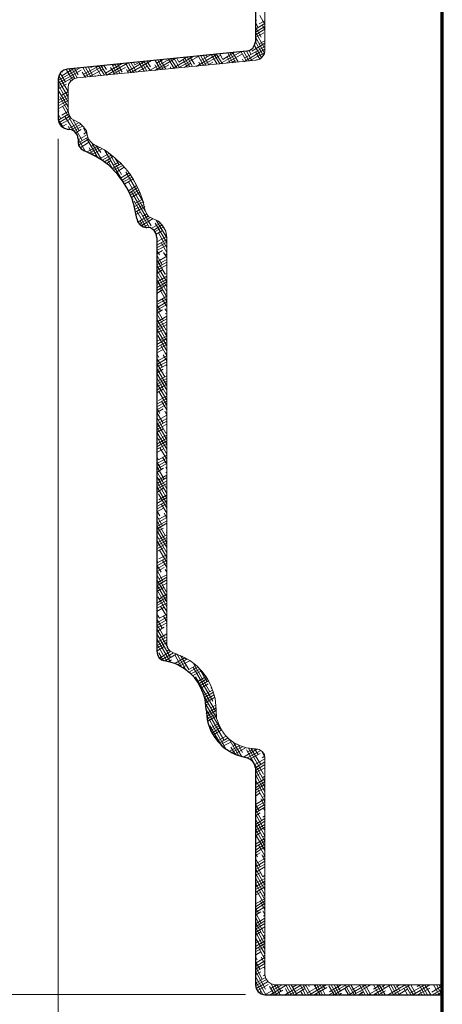
# Model space of a CAD drawing. Units: inches. Extents: x -61 to 673, y 119 to 673.
# Drawn here: x 39 to 88, y 346 to 458 of the extents above; entities that cross this region are included whole.
import ezdxf

# ---------------------------------------------------------------- set-up
doc = ezdxf.new("R2010")
doc.units = ezdxf.units.IN
doc.header["$MEASUREMENT"] = 0
doc.layers.add('Layer 1', color=7, linetype='Continuous')

msp = doc.modelspace()

# ---------------------------------------------------------------- linework, layer by layer
at = {"layer": 'Layer 1', "color": 7, "lineweight": 70, "true_color": 0xffffff}
msp.add_lwpolyline([(87.81, 287.31), (87.81, 636.03)], dxfattribs=at)
at = {"layer": 'Layer 1', "color": 7, "lineweight": 30, "true_color": 0xffffff}
for points in [[(74.31, 562.95), (67.53, 562.95), (67.11, 562.83), (66.75, 562.59), (66.51, 562.23), (66.45, 561.81), (66.45, 455.91)], [(65.43, 454.83), (65.79, 454.95), (66.15, 455.19), (66.33, 455.55), (66.45, 455.91)], [(65.43, 454.83), (44.91, 452.79), (44.55, 452.67), (44.19, 452.43), (44.01, 452.07), (43.89, 451.65), (43.89, 447.03), (44.01, 446.61), (44.25, 446.25), (44.61, 446.01), (45.03, 445.89)], [(45.03, 445.89), (45.03, 445.95)], [(46.17, 444.81), (46.11, 445.23), (45.81, 445.59), (45.45, 445.83), (45.03, 445.89)], [(46.17, 444.81), (46.17, 444.45), (46.23, 444.03), (46.53, 443.67), (46.89, 443.43)], [(52.89, 435.69), (53.01, 435.27), (53.25, 434.97), (53.61, 434.73), (53.97, 434.67), (54.03, 434.67)], [(55.17, 433.53), (55.11, 433.95), (54.87, 434.31), (54.45, 434.61), (54.03, 434.67)], [(55.17, 433.53), (55.17, 386.19), (55.23, 385.83), (55.41, 385.47), (55.71, 385.23), (56.13, 385.11)], [(66.45, 372.87), (66.33, 373.29), (66.15, 373.59), (65.85, 373.83), (65.49, 374.01)], [(66.45, 372.87), (66.45, 348.03), (66.51, 347.61), (66.75, 347.25), (67.11, 347.01), (67.53, 346.89), (87.81, 346.89)]]:
    msp.add_lwpolyline(points, dxfattribs=at)
at = {"layer": 'Layer 1', "color": 7, "lineweight": 9, "true_color": 0xffffff}
for points in [[(46.05, 451.77), (66.51, 453.81), (66.93, 453.93), (67.23, 454.17), (67.47, 454.53), (67.53, 454.89), (67.53, 560.67)], [(46.05, 451.77), (45.69, 451.65), (45.33, 451.41), (45.09, 451.05), (45.03, 450.63)], [(45.03, 447.99), (45.03, 450.63)], [(45.03, 447.99), (45.15, 447.51), (45.39, 447.15), (45.81, 446.91)], [(47.25, 445.11), (47.13, 445.71), (46.77, 446.19), (46.35, 446.61), (45.81, 446.91)], [(47.25, 445.11), (47.37, 444.75), (47.61, 444.45), (47.91, 444.21)], [(53.85, 436.59), (54.03, 436.17), (54.27, 435.87), (54.69, 435.69)], [(56.31, 387.09), (56.31, 433.53), (56.19, 434.25), (55.83, 434.91), (55.35, 435.39), (54.69, 435.69)], [(56.31, 387.09), (56.37, 386.61), (56.67, 386.25), (57.09, 386.01)], [(67.53, 349.17), (67.53, 373.89), (67.47, 374.37), (67.23, 374.73), (66.87, 374.97), (66.45, 375.03)], [(67.53, 349.17), (67.65, 348.75), (67.89, 348.39), (68.25, 348.15), (68.67, 348.03)], [(87.81, 346.89), (87.81, 348.03), (68.67, 348.03)]]:
    msp.add_lwpolyline(points, dxfattribs=at)
at = {"layer": 'Layer 1', "color": 250, "lineweight": 9, "true_color": 0x3f3f3f}
for points in [[(66.45, 458.31), (66.57, 458.43)], [(67.53, 457.89), (66.93, 458.91)], [(66.75, 457.53), (66.45, 458.13)], [(66.45, 457.35), (67.53, 458.01)], [(66.45, 456.99), (67.53, 457.65)], [(67.11, 456.45), (66.45, 457.59)], [(66.45, 456.69), (67.53, 457.35)], [(66.87, 457.95), (67.53, 458.31)], [(67.53, 457.29), (67.23, 457.83)], [(67.41, 455.31), (66.45, 456.99)], [(66.45, 456.39), (67.41, 456.93)], [(67.47, 454.59), (66.45, 456.45)], [(66.45, 456.03), (66.63, 456.15)], [(65.13, 453.63), (67.53, 455.07)], [(65.19, 454.05), (67.53, 455.37)], [(66.03, 454.83), (67.53, 455.73)], [(67.17, 454.05), (66.33, 455.49)], [(67.35, 454.29), (66.45, 455.91)], [(66.87, 455.67), (67.53, 456.03)], [(54.33, 452.61), (56.61, 453.93)], [(54.93, 452.61), (57.27, 453.99)], [(55.17, 453.45), (55.89, 453.87)], [(55.89, 453.87), (55.89, 453.93)], [(57.15, 452.85), (56.49, 453.93)], [(57.45, 452.91), (56.79, 453.93)], [(56.97, 452.85), (59.31, 454.23)], [(57.75, 452.91), (57.15, 453.99)], [(57.69, 453.57), (57.45, 454.05)], [(57.63, 452.91), (59.91, 454.23)], [(57.69, 453.57), (58.65, 454.17)], [(58.65, 453.03), (58.17, 453.87)], [(58.95, 453.03), (58.35, 454.11)], [(59.25, 453.09), (58.65, 454.17)], [(59.49, 453.33), (58.95, 454.17)], [(59.67, 453.09), (62.01, 454.47)], [(60.51, 453.21), (59.91, 454.29)], [(60.21, 453.75), (61.35, 454.41)], [(60.81, 453.21), (60.21, 454.29)], [(60.33, 453.21), (62.43, 454.35)], [(61.11, 453.27), (60.51, 454.35)], [(60.93, 454.17), (60.81, 454.35)], [(62.07, 453.33), (61.41, 454.41)], [(62.37, 453.39), (61.71, 454.47)], [(62.67, 453.39), (62.01, 454.47)], [(62.37, 453.39), (64.77, 454.77)], [(62.73, 453.87), (62.37, 454.53)], [(62.73, 453.87), (64.05, 454.71)], [(63.09, 453.45), (64.95, 454.53)], [(63.57, 453.51), (63.21, 454.17)], [(63.87, 453.51), (63.27, 454.59)], [(64.17, 453.57), (63.57, 454.65)], [(64.47, 453.63), (63.87, 454.65)], [(65.43, 453.69), (64.83, 454.77)], [(65.13, 453.63), (64.95, 453.93)], [(65.73, 453.69), (65.13, 454.77)], [(66.03, 453.75), (65.43, 454.83)], [(65.97, 454.47), (65.73, 454.89)], [(65.79, 453.75), (67.47, 454.65)], [(66.93, 453.93), (66.45, 454.77)], [(66.45, 453.81), (66.63, 453.87)], [(43.89, 451.47), (46.41, 452.91)], [(44.31, 452.01), (45.69, 452.85)], [(45.81, 451.71), (45.15, 452.79)], [(46.05, 451.77), (45.45, 452.85)], [(46.17, 452.13), (45.75, 452.85)], [(46.71, 451.83), (49.11, 453.21)], [(47.31, 451.89), (46.71, 452.97)], [(46.77, 452.19), (48.45, 453.09)], [(47.61, 451.89), (47.01, 452.97)], [(47.91, 451.95), (47.31, 453.03)], [(47.43, 451.89), (49.05, 452.79)], [(47.61, 452.97), (47.73, 453.03)], [(47.61, 452.97), (47.61, 453.03)], [(48.81, 452.01), (48.21, 453.09)], [(49.17, 452.07), (48.51, 453.15)], [(49.47, 452.07), (48.81, 453.15)], [(49.41, 452.73), (49.11, 453.21)], [(49.29, 452.31), (51.15, 453.39)], [(49.47, 452.07), (51.81, 453.45)], [(50.37, 452.19), (49.89, 452.97)], [(50.67, 452.19), (50.07, 453.27)], [(50.13, 453.15), (50.49, 453.33)], [(50.13, 452.19), (51.57, 452.97)], [(50.97, 452.25), (50.37, 453.33)], [(51.21, 452.43), (50.67, 453.33)], [(52.23, 452.37), (51.57, 453.45)], [(51.81, 452.49), (53.85, 453.69)], [(52.53, 452.37), (51.93, 453.45)], [(52.17, 452.37), (54.57, 453.75)], [(52.83, 452.43), (52.23, 453.51)], [(52.65, 453.27), (52.53, 453.51)], [(52.65, 453.27), (53.19, 453.57)], [(52.89, 452.43), (54.03, 453.09)], [(53.73, 452.55), (53.13, 453.57)], [(54.03, 452.55), (53.43, 453.63)], [(54.39, 452.61), (53.73, 453.63)], [(54.45, 453.03), (54.03, 453.69)], [(55.29, 452.67), (54.93, 453.27)], [(55.59, 452.73), (54.99, 453.75)], [(55.89, 452.73), (55.29, 453.81)], [(56.19, 452.79), (55.59, 453.81)], [(55.59, 452.73), (56.55, 453.27)], [(56.79, 452.85), (56.73, 453.03)], [(58.29, 452.97), (59.07, 453.45)], [(60.21, 453.15), (59.97, 453.57)], [(61.05, 453.27), (61.59, 453.57)], [(61.71, 453.33), (61.71, 453.39)], [(63.75, 453.51), (64.11, 453.75)], [(43.89, 451.17), (46.53, 452.67)], [(43.89, 450.87), (45.69, 451.89)], [(45.03, 450.21), (43.95, 452.01)], [(44.73, 451.29), (44.13, 452.31)], [(44.37, 452.43), (44.31, 452.55)], [(45.51, 451.59), (44.85, 452.67)], [(47.01, 451.83), (46.65, 452.43)], [(48.09, 451.95), (48.21, 452.01)], [(48.51, 452.01), (48.45, 452.13)], [(51.93, 452.31), (51.69, 452.73)], [(45.03, 449.61), (43.89, 451.53)], [(43.89, 450.51), (44.85, 451.05)], [(45.03, 449.01), (43.89, 450.99)], [(45.33, 451.35), (45.21, 451.59)], [(45.03, 448.47), (43.89, 450.39)], [(43.89, 450.21), (44.01, 450.27)], [(43.89, 449.19), (45.03, 449.85)], [(43.89, 448.89), (45.03, 449.55)], [(45.03, 447.93), (44.07, 449.61)], [(44.31, 449.79), (45.03, 450.21)], [(43.89, 448.59), (45.03, 449.19)], [(43.89, 448.23), (44.85, 448.77)], [(46.65, 444.63), (44.37, 448.53)], [(43.89, 447.93), (44.01, 447.99)], [(44.19, 447.09), (43.89, 447.63)], [(43.95, 446.97), (45.09, 447.63)], [(44.01, 446.67), (45.21, 447.39)], [(44.13, 446.43), (45.39, 447.15)], [(44.31, 447.51), (45.03, 447.93)], [(45.63, 445.77), (44.67, 447.39)], [(44.49, 446.07), (43.89, 447.03)], [(44.31, 446.19), (44.85, 446.49)], [(45.21, 445.89), (45.03, 446.25)], [(45.15, 446.01), (46.29, 446.67)], [(45.39, 445.83), (46.53, 446.49)], [(46.29, 445.71), (45.57, 447.03)], [(45.69, 445.71), (46.71, 446.31)], [(47.25, 445.17), (46.77, 446.01)], [(45.93, 445.53), (46.53, 445.89)], [(46.17, 444.69), (47.25, 445.29)], [(46.17, 444.33), (47.31, 444.99)], [(46.83, 445.35), (47.13, 445.59)], [(48.39, 442.71), (47.13, 444.87)], [(46.95, 443.49), (46.17, 444.81)], [(46.53, 443.67), (46.17, 444.21)], [(46.23, 444.09), (47.37, 444.75)], [(46.41, 443.79), (47.37, 444.39)], [(47.19, 443.31), (48.39, 443.97)], [(47.91, 442.95), (47.43, 443.79)], [(47.49, 443.19), (48.69, 443.85)], [(47.67, 443.91), (48.09, 444.15)], [(48.87, 442.35), (47.79, 444.27)], [(48.75, 443.25), (48.21, 444.03)], [(47.79, 443.01), (48.93, 443.67)], [(48.09, 442.89), (48.21, 442.95)], [(48.63, 442.53), (49.71, 443.13)], [(48.93, 442.35), (49.95, 442.95)], [(49.17, 442.17), (50.19, 442.77)], [(51.15, 440.19), (49.23, 443.49)], [(49.35, 443.25), (49.47, 443.31)], [(51.15, 440.73), (49.77, 443.13)], [(50.85, 441.81), (50.37, 442.65)], [(49.41, 441.99), (49.89, 442.29)], [(50.13, 441.33), (49.53, 442.41)], [(50.07, 441.39), (51.09, 441.99)], [(50.19, 441.81), (50.85, 442.17)], [(50.25, 441.21), (51.27, 441.75)], [(50.49, 440.97), (51.45, 441.57)], [(50.67, 440.79), (50.73, 440.85)], [(51.03, 440.31), (51.99, 440.91)], [(51.21, 440.07), (52.17, 440.67)], [(51.33, 439.89), (52.35, 440.43)], [(53.67, 437.49), (51.63, 441.03)], [(53.13, 438.99), (52.11, 440.79)], [(51.51, 439.65), (52.41, 440.19)], [(53.85, 436.53), (51.93, 439.89)], [(51.93, 438.87), (52.89, 439.47)], [(52.05, 438.63), (53.01, 439.23)], [(52.71, 439.71), (52.77, 439.71)], [(52.17, 438.39), (53.13, 438.93)], [(54.51, 434.85), (52.29, 438.75)], [(52.29, 438.09), (53.25, 438.69)], [(52.35, 437.85), (52.47, 437.91)], [(54.33, 434.61), (52.59, 437.67)], [(52.59, 437.01), (53.61, 437.61)], [(52.71, 437.43), (53.55, 437.91)], [(52.71, 436.77), (53.73, 437.31)], [(52.77, 436.47), (53.79, 437.07)], [(52.83, 436.17), (53.31, 436.41)], [(53.97, 434.67), (52.89, 436.53)], [(53.01, 435.27), (54.21, 435.99)], [(53.55, 435.93), (54.03, 436.23)], [(53.13, 435.03), (54.45, 435.81)], [(53.61, 434.73), (53.25, 435.45)], [(53.37, 434.85), (54.75, 435.69)], [(53.67, 434.73), (54.15, 434.97)], [(54.51, 434.55), (55.59, 435.15)], [(54.81, 434.37), (55.77, 434.97)], [(56.31, 432.93), (54.99, 435.15)], [(54.99, 434.19), (55.95, 434.73)], [(56.31, 433.47), (55.11, 435.51)], [(55.23, 435.27), (55.35, 435.39)], [(56.19, 434.25), (55.71, 435.03)], [(55.11, 433.89), (55.83, 434.31)], [(55.23, 433.05), (56.31, 433.65)], [(56.31, 432.33), (55.35, 434.07)], [(56.07, 433.83), (56.25, 433.95)], [(55.17, 432.63), (56.31, 433.29)], [(55.17, 432.33), (56.31, 432.99)], [(55.17, 432.03), (56.31, 432.63)], [(56.31, 431.79), (55.65, 432.93)], [(55.17, 431.67), (55.83, 432.03)], [(55.47, 431.55), (55.17, 432.03)], [(55.77, 430.41), (55.17, 431.49)], [(55.29, 430.77), (56.31, 431.37)], [(56.31, 431.25), (55.95, 431.79)], [(56.13, 431.55), (56.31, 431.67)], [(55.17, 430.41), (56.31, 431.01)], [(56.13, 429.33), (55.17, 430.95)], [(55.17, 430.05), (56.31, 430.71)], [(55.17, 429.75), (56.31, 430.41)], [(56.31, 428.43), (55.17, 430.35)], [(56.31, 430.65), (56.31, 430.71)], [(55.17, 429.39), (55.83, 429.81)], [(56.31, 427.83), (55.17, 429.81)], [(56.31, 427.29), (55.17, 429.27)], [(55.29, 428.49), (56.31, 429.09)], [(56.13, 429.33), (56.31, 429.39)], [(55.17, 428.13), (56.31, 428.73)], [(56.31, 426.75), (55.17, 428.67)], [(55.17, 427.77), (56.31, 428.43)], [(55.17, 427.47), (56.31, 428.13)], [(55.17, 427.11), (55.83, 427.53)], [(56.31, 426.15), (55.47, 427.65)], [(56.13, 427.05), (56.31, 427.11)], [(55.17, 425.85), (56.31, 426.51)], [(55.29, 426.21), (55.17, 426.45)], [(55.17, 425.49), (56.31, 426.15)], [(55.17, 425.19), (56.31, 425.85)], [(55.59, 425.13), (55.17, 425.85)], [(55.29, 426.21), (56.31, 426.81)], [(56.31, 425.61), (55.77, 426.51)], [(55.95, 423.99), (55.17, 425.31)], [(55.17, 424.83), (55.83, 425.25)], [(56.25, 422.91), (55.17, 424.77)], [(56.31, 425.07), (56.07, 425.37)], [(56.13, 424.77), (56.31, 424.83)], [(55.17, 423.57), (56.31, 424.23)], [(56.31, 422.25), (55.17, 424.17)], [(55.17, 423.21), (56.31, 423.87)], [(56.31, 421.65), (55.17, 423.63)], [(55.17, 422.91), (56.31, 423.57)], [(55.29, 423.93), (56.31, 424.53)], [(56.31, 421.11), (55.17, 423.03)], [(55.17, 422.61), (55.89, 422.97)], [(56.13, 422.49), (56.31, 422.61)], [(55.17, 421.29), (56.31, 421.95)], [(55.17, 420.99), (56.31, 421.59)], [(55.17, 420.63), (56.31, 421.29)], [(56.31, 420.57), (55.29, 422.31)], [(55.29, 421.71), (56.31, 422.25)], [(56.31, 419.97), (55.59, 421.23)], [(55.17, 420.33), (55.89, 420.69)], [(55.41, 419.79), (55.17, 420.27)], [(56.31, 419.43), (55.89, 420.09)], [(56.13, 420.21), (56.31, 420.33)], [(55.17, 419.01), (56.31, 419.67)], [(55.77, 418.71), (55.17, 419.67)], [(55.17, 418.71), (56.31, 419.31)], [(56.07, 417.57), (55.17, 419.13)], [(55.17, 418.35), (56.31, 419.01)], [(55.29, 419.43), (56.31, 419.97)], [(56.31, 416.61), (55.17, 418.53)], [(55.17, 418.05), (55.89, 418.47)], [(56.31, 416.07), (55.17, 417.99)], [(56.19, 417.99), (56.31, 418.05)], [(56.31, 418.83), (56.25, 418.95)], [(56.31, 415.47), (55.17, 417.45)], [(55.17, 416.73), (56.31, 417.39)], [(55.17, 416.43), (56.31, 417.09)], [(56.31, 414.93), (55.17, 416.85)], [(55.17, 416.07), (56.31, 416.73)], [(55.35, 417.15), (56.31, 417.69)], [(55.17, 415.77), (55.89, 416.19)], [(56.31, 414.33), (55.41, 415.89)], [(56.19, 415.71), (56.31, 415.77)], [(55.17, 414.45), (56.31, 415.11)], [(55.17, 414.15), (56.31, 414.81)], [(55.23, 414.51), (55.17, 414.63)], [(55.17, 413.79), (56.31, 414.45)], [(55.35, 414.87), (56.31, 415.41)], [(56.31, 413.79), (55.71, 414.81)], [(55.53, 413.37), (55.17, 414.03)], [(55.17, 413.49), (55.89, 413.91)], [(55.89, 412.29), (55.17, 413.49)], [(56.31, 413.25), (56.07, 413.67)], [(56.19, 413.43), (56.31, 413.49)], [(56.19, 411.15), (55.17, 412.95)], [(55.17, 412.17), (56.31, 412.83)], [(55.17, 411.87), (56.31, 412.53)], [(56.31, 410.43), (55.17, 412.35)], [(55.35, 412.65), (56.31, 413.19)], [(55.17, 411.57), (56.31, 412.17)], [(56.31, 409.83), (55.17, 411.81)], [(55.17, 411.21), (55.89, 411.63)], [(56.31, 409.29), (55.17, 411.27)], [(56.19, 411.15), (56.31, 411.21)], [(55.17, 409.89), (56.31, 410.55)], [(55.17, 409.59), (56.31, 410.25)], [(56.31, 408.75), (55.23, 410.61)], [(55.35, 410.37), (56.31, 410.91)], [(55.17, 409.29), (56.31, 409.89)], [(55.17, 408.93), (55.95, 409.35)], [(56.31, 408.15), (55.53, 409.47)], [(56.19, 408.87), (56.31, 408.93)], [(55.35, 408.09), (55.17, 408.45)], [(55.17, 407.67), (56.31, 408.27)], [(55.17, 407.31), (56.31, 407.97)], [(55.71, 406.95), (55.17, 407.85)], [(55.35, 408.09), (56.31, 408.63)], [(56.31, 407.61), (55.83, 408.39)], [(55.17, 407.01), (56.31, 407.67)], [(56.01, 405.87), (55.17, 407.31)], [(55.17, 406.65), (55.95, 407.13)], [(56.31, 404.79), (55.17, 406.77)], [(56.31, 407.07), (56.19, 407.25)], [(56.19, 406.65), (56.31, 406.65)], [(56.31, 404.25), (55.17, 406.17)], [(55.17, 405.39), (56.31, 406.05)], [(55.17, 405.03), (56.31, 405.69)], [(56.31, 403.65), (55.17, 405.63)], [(55.41, 405.81), (56.31, 406.35)], [(55.17, 404.73), (56.31, 405.39)], [(56.31, 403.11), (55.17, 405.03)], [(55.17, 404.37), (55.95, 404.85)], [(56.25, 404.37), (56.31, 404.37)], [(55.17, 403.11), (56.31, 403.77)], [(55.17, 402.75), (56.31, 403.41)], [(56.31, 402.57), (55.35, 404.19)], [(55.41, 403.53), (56.31, 404.07)], [(55.17, 402.45), (56.31, 403.11)], [(55.17, 402.81), (55.17, 402.87)], [(55.17, 402.15), (55.95, 402.57)], [(55.53, 401.67), (55.17, 402.27)], [(56.31, 401.97), (55.65, 403.05)], [(56.25, 402.09), (56.31, 402.15)], [(55.83, 400.53), (55.17, 401.67)], [(55.17, 400.83), (56.31, 401.49)], [(55.17, 400.47), (56.31, 401.13)], [(56.13, 399.45), (55.17, 401.13)], [(55.41, 401.31), (56.31, 401.79)], [(56.31, 401.43), (56.01, 401.97)], [(55.17, 400.17), (56.31, 400.83)], [(56.31, 398.61), (55.17, 400.53)], [(55.17, 399.87), (55.95, 400.29)], [(56.31, 398.07), (55.17, 399.99)], [(56.25, 399.81), (56.31, 399.87)], [(56.31, 397.47), (55.17, 399.45)], [(55.17, 398.55), (56.31, 399.21)], [(55.17, 398.25), (56.31, 398.85)], [(56.31, 396.93), (55.17, 398.85)], [(55.41, 399.03), (56.31, 399.51)], [(55.17, 397.89), (56.31, 398.55)], [(55.17, 397.59), (55.95, 398.01)], [(56.31, 396.33), (55.47, 397.77)], [(56.25, 397.53), (56.31, 397.59)], [(55.17, 396.27), (56.31, 396.93)], [(55.17, 395.97), (56.31, 396.63)], [(55.29, 396.39), (55.17, 396.63)], [(55.41, 396.75), (56.31, 397.23)], [(56.31, 395.79), (55.83, 396.63)], [(55.17, 395.61), (56.31, 396.27)], [(55.65, 395.25), (55.17, 396.03)], [(55.17, 395.31), (56.01, 395.79)], [(55.95, 394.11), (55.17, 395.49)], [(56.31, 395.25), (56.13, 395.55)], [(56.25, 395.31), (56.31, 395.31)], [(56.25, 393.03), (55.17, 394.95)], [(55.17, 393.99), (56.31, 394.65)], [(55.17, 393.69), (56.31, 394.35)], [(56.31, 392.43), (55.17, 394.35)], [(55.41, 394.47), (56.31, 394.95)], [(55.17, 393.33), (56.31, 393.99)], [(56.31, 391.83), (55.17, 393.81)], [(55.17, 393.03), (56.01, 393.51)], [(56.31, 391.29), (55.17, 393.27)], [(55.17, 391.71), (56.31, 392.37)], [(55.17, 391.41), (56.31, 392.07)], [(56.31, 390.75), (55.29, 392.43)], [(55.47, 392.19), (56.31, 392.73)], [(56.25, 393.03), (56.31, 393.03)], [(55.17, 391.11), (56.31, 391.71)], [(55.17, 390.75), (56.01, 391.23)], [(56.31, 390.15), (55.59, 391.35)], [(56.31, 390.75), (56.31, 390.81)], [(55.47, 389.97), (55.17, 390.45)], [(55.17, 389.43), (56.31, 390.09)], [(55.77, 388.83), (55.17, 389.85)], [(55.17, 389.13), (56.31, 389.79)], [(55.47, 389.97), (56.31, 390.45)], [(56.31, 389.61), (55.95, 390.21)], [(55.17, 388.83), (56.31, 389.43)], [(56.07, 387.69), (55.17, 389.31)], [(55.17, 388.47), (56.01, 388.95)], [(56.43, 386.61), (55.17, 388.77)], [(56.31, 389.07), (56.25, 389.13)], [(55.17, 388.17), (55.17, 388.23)], [(56.73, 385.47), (55.17, 388.17)], [(55.17, 387.21), (56.31, 387.81)], [(56.73, 384.93), (55.17, 387.63)], [(55.17, 386.85), (56.31, 387.51)], [(55.47, 387.69), (56.31, 388.17)], [(56.31, 388.47), (56.31, 388.53)], [(55.17, 386.55), (56.31, 387.21)], [(56.31, 385.05), (55.17, 387.03)], [(55.17, 386.19), (56.01, 386.73)], [(56.31, 386.19), (56.55, 386.37)], [(55.95, 385.11), (55.41, 386.01)], [(55.47, 385.41), (56.79, 386.19)], [(55.71, 385.23), (57.09, 386.01)], [(56.07, 385.11), (57.45, 385.89)], [(56.49, 384.99), (56.85, 385.23)], [(57.99, 384.39), (57.21, 385.77)], [(57.21, 384.81), (58.41, 385.47)], [(58.53, 384.03), (57.45, 385.89)], [(57.51, 384.63), (58.65, 385.29)], [(58.83, 384.09), (57.87, 385.71)], [(57.99, 385.53), (58.11, 385.65)], [(58.53, 385.23), (58.35, 385.47)], [(57.51, 384.63), (57.51, 384.69)], [(57.81, 384.51), (58.95, 385.11)], [(58.11, 384.33), (58.53, 384.57)], [(58.83, 384.09), (59.67, 384.57)], [(58.83, 383.79), (59.85, 384.39)], [(59.07, 383.61), (60.09, 384.15)], [(61.59, 380.49), (59.31, 384.39)], [(61.23, 381.57), (59.37, 384.81)], [(60.93, 382.71), (60.09, 384.15)], [(59.25, 383.37), (60.21, 383.91)], [(61.89, 379.35), (59.61, 383.25)], [(59.79, 382.71), (60.81, 383.31)], [(59.97, 382.47), (60.93, 383.07)], [(60.51, 383.43), (60.63, 383.49)], [(60.09, 382.23), (61.11, 382.83)], [(60.21, 381.99), (61.05, 382.47)], [(61.35, 381.99), (61.47, 382.05)], [(60.57, 381.21), (61.53, 381.75)], [(62.01, 378.57), (60.57, 381.03)], [(60.63, 380.91), (61.65, 381.51)], [(60.69, 380.61), (61.71, 381.21)], [(60.75, 380.31), (61.77, 380.91)], [(60.75, 380.01), (61.05, 380.19)], [(62.55, 377.13), (60.75, 380.19)], [(60.81, 379.05), (61.95, 379.71)], [(61.35, 379.71), (61.89, 380.01)], [(62.85, 376.05), (60.81, 379.53)], [(60.87, 378.75), (61.95, 379.41)], [(60.87, 378.45), (61.95, 379.05)], [(63.09, 374.97), (60.93, 378.81)], [(60.99, 378.21), (61.95, 378.75)], [(61.05, 377.91), (61.11, 377.91)], [(62.49, 375.51), (61.23, 377.67)], [(61.35, 377.43), (62.19, 377.91)], [(61.35, 377.13), (62.31, 377.67)], [(61.47, 376.83), (62.43, 377.43)], [(61.59, 376.59), (62.61, 377.19)], [(61.77, 376.35), (61.95, 376.47)], [(62.19, 375.99), (63.09, 376.47)], [(62.31, 375.69), (63.33, 376.29)], [(64.53, 374.25), (63.39, 376.23)], [(62.49, 375.51), (63.51, 376.11)], [(62.73, 375.33), (63.63, 375.81)], [(63.45, 374.73), (64.59, 375.39)], [(64.11, 374.43), (63.63, 375.21)], [(63.75, 374.61), (64.95, 375.27)], [(63.87, 375.33), (64.29, 375.57)], [(64.89, 374.13), (63.93, 375.75)], [(64.05, 374.43), (65.31, 375.15)], [(64.95, 374.61), (64.47, 375.51)], [(65.07, 374.07), (66.69, 375.03)], [(65.55, 374.67), (66.21, 375.03)], [(67.35, 372.15), (65.67, 375.09)], [(67.05, 373.23), (65.97, 375.03)], [(66.75, 374.37), (66.33, 375.03)], [(64.35, 374.31), (64.47, 374.37)], [(67.53, 371.25), (65.43, 374.91)], [(65.49, 374.01), (67.05, 374.85)], [(65.85, 373.89), (66.99, 374.49)], [(67.53, 374.07), (67.23, 374.67)], [(67.23, 374.01), (67.53, 374.19)], [(66.09, 373.65), (66.15, 373.71)], [(66.39, 373.23), (67.53, 373.89)], [(66.45, 372.87), (67.53, 373.53)], [(66.45, 372.57), (67.53, 373.23)], [(66.45, 372.27), (67.53, 372.87)], [(67.53, 373.47), (67.53, 373.53)], [(67.53, 370.65), (66.45, 372.63)], [(66.45, 371.91), (66.99, 372.21)], [(67.53, 370.11), (66.45, 372.09)], [(67.23, 371.73), (67.53, 371.91)], [(66.45, 370.95), (67.53, 371.61)], [(67.53, 369.57), (66.45, 371.49)], [(66.45, 370.59), (67.53, 371.25)], [(66.45, 370.29), (67.53, 370.95)], [(66.45, 369.99), (67.53, 370.59)], [(66.45, 369.63), (66.99, 369.99)], [(67.53, 368.97), (66.69, 370.47)], [(67.29, 369.51), (67.53, 369.63)], [(66.45, 368.67), (67.53, 369.33)], [(66.51, 369.03), (66.45, 369.27)], [(66.45, 368.37), (67.53, 368.97)], [(66.45, 368.01), (67.53, 368.67)], [(66.87, 367.95), (66.45, 368.67)], [(66.45, 367.71), (67.53, 368.37)], [(67.53, 368.43), (67.05, 369.33)], [(67.17, 366.81), (66.45, 368.13)], [(66.45, 367.35), (66.99, 367.71)], [(67.47, 365.73), (66.45, 367.59)], [(67.29, 367.23), (67.53, 367.35)], [(67.53, 367.89), (67.35, 368.25)], [(66.45, 366.39), (67.53, 367.05)], [(67.53, 365.07), (66.45, 366.99)], [(66.45, 366.09), (67.53, 366.75)], [(67.53, 364.47), (66.45, 366.45)], [(66.45, 365.73), (67.53, 366.39)], [(66.45, 365.43), (67.53, 366.09)], [(67.53, 363.93), (66.45, 365.85)], [(66.45, 365.07), (66.99, 365.43)], [(67.53, 363.39), (66.51, 365.13)], [(67.29, 364.95), (67.53, 365.07)], [(66.45, 364.11), (67.53, 364.77)], [(66.45, 363.81), (67.53, 364.47)], [(66.45, 363.45), (67.53, 364.11)], [(66.45, 363.15), (67.53, 363.81)], [(67.53, 362.79), (66.81, 364.05)], [(66.45, 362.85), (66.99, 363.15)], [(66.69, 362.67), (66.45, 363.09)], [(67.53, 362.25), (67.17, 362.91)], [(67.29, 362.67), (67.53, 362.85)], [(66.45, 361.89), (67.53, 362.49)], [(66.99, 361.53), (66.45, 362.49)], [(66.45, 361.53), (67.53, 362.19)], [(67.29, 360.39), (66.45, 361.95)], [(66.45, 361.23), (67.53, 361.83)], [(66.45, 360.87), (67.53, 361.53)], [(67.53, 361.65), (67.47, 361.83)], [(67.53, 359.43), (66.45, 361.35)], [(66.45, 360.57), (67.05, 360.87)], [(67.53, 358.89), (66.45, 360.81)], [(67.29, 360.39), (67.53, 360.57)], [(67.53, 358.29), (66.45, 360.27)], [(66.45, 359.61), (67.53, 360.21)], [(66.45, 359.25), (67.53, 359.91)], [(67.53, 357.75), (66.45, 359.67)], [(66.45, 358.95), (67.53, 359.55)], [(66.45, 358.59), (67.53, 359.25)], [(66.45, 358.29), (67.05, 358.65)], [(67.53, 357.15), (66.63, 358.71)], [(67.29, 358.17), (67.53, 358.29)], [(66.45, 356.97), (67.53, 357.63)], [(66.51, 357.33), (66.45, 357.45)], [(66.45, 356.67), (67.53, 357.33)], [(66.51, 357.33), (67.53, 357.93)], [(67.53, 356.61), (66.99, 357.63)], [(66.45, 356.31), (67.53, 356.97)], [(66.81, 356.25), (66.45, 356.85)], [(66.45, 356.01), (67.05, 356.37)], [(67.11, 355.11), (66.45, 356.31)], [(67.53, 356.07), (67.29, 356.49)], [(67.35, 355.89), (67.53, 356.01)], [(67.41, 353.97), (66.45, 355.77)], [(66.45, 354.69), (67.53, 355.35)], [(67.53, 353.25), (66.45, 355.17)], [(66.45, 354.39), (67.53, 355.05)], [(66.51, 355.05), (67.53, 355.65)], [(66.45, 354.03), (67.53, 354.69)], [(67.53, 352.65), (66.45, 354.63)], [(66.45, 353.73), (67.05, 354.09)], [(67.53, 352.11), (66.45, 354.09)], [(67.35, 353.61), (67.53, 353.73)], [(67.53, 351.57), (66.45, 353.43)], [(66.45, 352.41), (67.53, 353.07)], [(66.45, 352.11), (67.53, 352.77)], [(66.51, 352.83), (67.53, 353.43)], [(66.45, 351.81), (67.53, 352.41)], [(66.45, 351.45), (67.05, 351.81)], [(67.53, 350.97), (66.81, 352.29)], [(67.35, 351.33), (67.53, 351.45)], [(66.63, 350.91), (66.45, 351.27)], [(66.45, 350.13), (67.53, 350.79)], [(66.93, 349.83), (66.45, 350.67)], [(66.45, 349.83), (67.53, 350.49)], [(66.51, 350.55), (67.53, 351.15)], [(67.53, 350.43), (67.11, 351.21)], [(66.45, 349.53), (67.53, 350.13)], [(67.23, 348.69), (66.45, 350.13)], [(67.59, 347.55), (66.45, 349.59)], [(66.45, 349.17), (67.05, 349.53)], [(67.35, 349.05), (67.53, 349.17)], [(67.53, 349.89), (67.41, 350.07)], [(67.65, 346.89), (66.45, 348.99)], [(66.45, 347.91), (67.71, 348.63)], [(67.29, 346.95), (66.45, 348.45)], [(66.51, 348.27), (67.59, 348.87)], [(66.51, 347.61), (67.83, 348.39)], [(66.63, 347.37), (67.89, 348.09)], [(67.53, 346.89), (69.51, 348.03)], [(68.13, 346.89), (70.05, 348.03)], [(68.19, 347.61), (68.91, 348.03)], [(68.91, 346.89), (68.25, 348.15)], [(69.27, 346.89), (68.61, 348.03)], [(69.33, 347.31), (68.91, 348.03)], [(69.87, 346.95), (71.73, 348.03)], [(70.53, 346.89), (69.93, 348.03)], [(70.89, 346.89), (70.23, 348.03)], [(70.35, 346.89), (72.33, 348.03)], [(71.13, 347.01), (70.53, 348.03)], [(70.71, 347.79), (71.19, 348.03)], [(72.15, 346.89), (71.55, 348.03)], [(72.51, 346.89), (71.85, 348.03)], [(72.81, 346.89), (72.15, 348.03)], [(72.39, 347.13), (74.01, 348.03)], [(72.57, 347.85), (72.51, 348.03)], [(72.63, 346.89), (74.55, 348.03)], [(73.83, 346.89), (73.17, 348.03)], [(73.23, 347.91), (73.41, 348.03)], [(74.13, 346.89), (73.47, 348.03)], [(74.43, 346.89), (73.83, 348.03)], [(74.37, 347.61), (74.13, 348.03)], [(74.85, 346.89), (76.83, 348.03)], [(74.91, 347.25), (76.23, 348.03)], [(75.75, 346.89), (75.09, 348.03)], [(76.05, 346.89), (75.45, 348.03)], [(76.17, 347.31), (75.75, 348.03)], [(77.37, 346.89), (76.71, 348.03)], [(77.73, 346.89), (77.07, 348.03)], [(77.13, 346.89), (79.05, 348.03)], [(77.91, 347.07), (77.37, 348.03)], [(77.43, 347.43), (78.51, 348.03)], [(77.67, 346.89), (79.65, 348.03)], [(78.99, 346.89), (78.33, 348.03)], [(79.35, 346.89), (78.69, 348.03)], [(79.65, 346.89), (78.99, 348.03)], [(79.35, 346.89), (81.33, 348.03)], [(79.41, 347.91), (79.35, 348.03)], [(79.95, 347.55), (80.73, 348.03)], [(79.95, 346.89), (81.87, 348.03)], [(80.61, 346.89), (79.95, 348.03)], [(80.97, 346.89), (80.31, 348.03)], [(81.27, 346.89), (80.61, 348.03)], [(81.21, 347.61), (80.97, 348.03)], [(81.63, 346.89), (83.55, 348.03)], [(82.59, 346.89), (81.93, 348.03)], [(82.17, 346.89), (84.15, 348.03)], [(82.89, 346.89), (82.23, 348.03)], [(82.41, 347.73), (83.01, 348.03)], [(82.95, 347.37), (82.59, 348.03)], [(84.21, 346.89), (83.55, 348.03)], [(84.51, 346.89), (83.85, 348.03)], [(84.09, 347.07), (85.83, 348.03)], [(84.75, 347.07), (84.21, 348.03)], [(84.45, 346.89), (86.37, 348.03)], [(84.93, 347.85), (85.23, 348.03)], [(85.83, 346.89), (85.17, 348.03)], [(86.13, 346.89), (85.47, 348.03)], [(86.49, 346.89), (85.83, 348.03)], [(86.19, 347.91), (86.13, 348.03)], [(87.45, 346.89), (86.79, 348.03)], [(87.75, 346.89), (87.15, 348.03)], [(87.45, 348.03), (87.51, 348.03)], [(87.81, 347.43), (87.45, 348.03)], [(87.81, 347.97), (87.75, 348.03)], [(66.81, 347.19), (66.45, 347.85)], [(66.87, 347.13), (67.11, 347.31)], [(68.61, 346.89), (68.07, 347.85)], [(68.67, 346.89), (69.57, 347.43)], [(70.23, 346.89), (69.87, 347.61)], [(70.95, 346.89), (72.09, 347.61)], [(71.85, 346.89), (71.61, 347.31)], [(73.17, 346.89), (74.61, 347.73)], [(73.47, 346.89), (73.41, 347.07)], [(73.71, 346.89), (73.77, 346.95)], [(75.45, 346.89), (74.85, 347.91)], [(75.45, 346.89), (77.13, 347.91)], [(75.99, 346.89), (76.29, 347.07)], [(77.07, 346.89), (76.65, 347.61)], [(78.21, 346.89), (78.81, 347.25)], [(78.69, 346.89), (78.45, 347.37)], [(80.31, 346.89), (80.19, 347.07)], [(80.49, 346.89), (81.33, 347.37)], [(82.23, 346.89), (81.69, 347.91)], [(82.77, 346.89), (83.85, 347.55)], [(83.85, 346.89), (83.43, 347.67)], [(84.99, 346.89), (86.37, 347.67)], [(85.47, 346.89), (85.23, 347.37)], [(86.61, 347.19), (87.81, 347.91)], [(86.67, 346.89), (87.81, 347.55)], [(87.15, 346.89), (87.03, 347.13)], [(87.27, 346.89), (87.81, 347.25)]]:
    msp.add_lwpolyline(points, dxfattribs=at)
at = {"layer": 'Layer 1', "color": 7, "lineweight": 5, "true_color": 0xffffff}
for points in [[(43.89, 444.81), (43.89, 285.03)], [(65.31, 346.95), (-18.03, 346.95)]]:
    msp.add_lwpolyline(points, dxfattribs=at)
at = {"layer": 'Layer 1', "color": 7, "lineweight": 9, "true_color": 0xffffff}
for points in [[(53.85, 436.59), (53.85, 436.59), (53.49, 437.97), (53.49, 437.97), (52.45, 440.73), (51.52, 441.84), (49.17, 443.55), (49.17, 443.55), (47.91, 444.21), (47.91, 444.21)], [(61.95, 379.53), (61.95, 379.53), (61.83, 380.79), (61.83, 380.79), (61.31, 382.91), (60.22, 384.54), (58.23, 385.53), (58.23, 385.53), (57.09, 386.01), (57.09, 386.01)], [(61.95, 379.53), (61.95, 379.53), (62.01, 378.51), (62.01, 378.51), (62.69, 376.57), (63.46, 375.76), (65.43, 375.15), (65.43, 375.15), (66.45, 375.03), (66.45, 375.03)]]:
    msp.add_open_spline(points, degree=3, knots=[0, 0, 0, 0, 1, 1, 1, 2, 2, 2, 3, 3, 3, 3], dxfattribs=at)
at = {"layer": 'Layer 1', "color": 7, "lineweight": 30, "true_color": 0xffffff}
for points in [[(52.89, 435.69), (52.89, 435.69), (52.59, 437.13), (52.59, 437.13), (52.08, 439.28), (50.21, 441.79), (48.21, 442.77), (48.21, 442.77), (46.89, 443.43), (46.89, 443.43)], [(60.81, 379.53), (60.81, 379.53), (60.69, 380.67), (60.69, 380.67), (60.11, 382.76), (59.15, 383.88), (57.21, 384.81), (57.21, 384.81), (56.13, 385.11), (56.13, 385.11)], [(60.81, 379.53), (60.81, 379.53), (60.93, 378.39), (60.93, 378.39), (61.25, 376.56), (62.65, 374.9), (64.41, 374.31), (64.41, 374.31), (65.49, 374.01), (65.49, 374.01)]]:
    msp.add_open_spline(points, degree=3, knots=[0, 0, 0, 0, 1, 1, 1, 2, 2, 2, 3, 3, 3, 3], dxfattribs=at)

doc.saveas('drawing.dxf')
